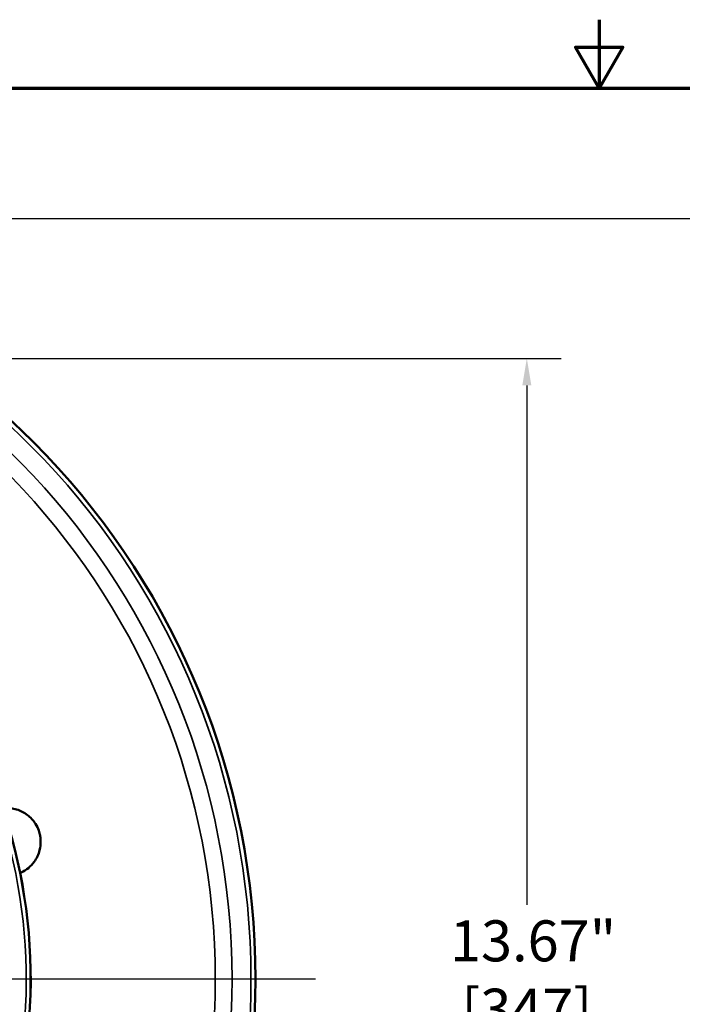
# Model space of a CAD drawing. Units: inches. Extents: x 0.4 to 66.2, y 0.4 to 51.1.
# Drawn here: x 26.9 to 34.3, y 40.2 to 51.1 of the extents above; entities that cross this region are included whole.
import ezdxf

# ---------------------------------------------------------------- set-up
doc = ezdxf.new("R2010")
doc.units = ezdxf.units.IN
doc.header["$LTSCALE"] = 3.030303
doc.header["$MEASUREMENT"] = 0
for name, color, linetype, lineweight in [('Border (ANSI)', 7, 'Continuous', 70), ('Center Mark (ANSI)', 7, 'Continuous', 25), ('Dimension (ANSI)', 7, 'Continuous', 25), ('Visible (ANSI)', 7, 'Continuous', 50), ('Visible Narrow (ANSI)', 7, 'Continuous', 35)]:
    doc.layers.add(name, color=color, linetype=linetype, lineweight=lineweight)
doc.styles.add('Note Text (ANSI)', font='tahoma.ttf')
doc.dimstyles.new('Default (ANSI)', dxfattribs={"dimscale": 3.030303, "dimtxt": 0.15, "dimasz": 0.098425, "dimexe": 0.125, "dimexo": 0.0625, "dimgap": 0.031496, "dimtad": 0, "dimtih": 1, "dimtoh": 1, "dimrnd": 1e-08, "dimzin": 4, "dimdsep": 46, "dimtxsty": 'Note Text (ANSI)', "dimcen": 0.09, "dimdle": 0.393701, "dimclrd": 256, "dimclre": 256, "dimclrt": 256, "dimadec": 0, "dimazin": 1, "dimtfac": 1, "dimtofl": 0, "dimtmove": 0, "dimatfit": 3, "dimfxl": 1, "dimtolj": 1, "dimtzin": 4, "dimlwd": -1, "dimlwe": -1, "dimarcsym": 0})

# ---------------------------------------------------------------- blocks, each defined once
blk = doc.blocks.new('Borders Default Border')
at = {"layer": 'Border (ANSI)', "flags": 128}
for points in [[(11, 16.8563), (11, 16.6063), (10.9134, 16.7563), (11.0866, 16.7563), (11, 16.6063)], [(0.3937, 0.3937), (0.3937, 16.6063), (21.6063, 16.6063), (21.6063, 0.3937), (0.3937, 0.3937)]]:
    blk.add_lwpolyline(points, dxfattribs=at)
blk = doc.blocks.new('*D15')
at = {"layer": 'Defpoints', "color": 0, "transparency": 16777216}
for p in [(21.843, 47.323), (22.032, 33.65), (32.531, 33.65)]:
    blk.add_point(p, dxfattribs=at)
at = {"layer": 'Dimension (ANSI)', "transparency": 16777216}
for p, q in [((22.032, 47.323), (32.91, 47.323)), ((32.531, 47.025), (32.531, 41.263)), ((32.531, 33.948), (32.531, 39.71)), ((22.221, 33.65), (32.91, 33.65))]:
    blk.add_line(p, q, dxfattribs=at)
for points in [[(32.481, 47.025), (32.581, 47.025), (32.531, 47.323)], [(32.481, 33.948), (32.581, 33.948), (32.531, 33.65)]]:
    blk.add_solid(points, dxfattribs=at)
at = {"layer": 'Dimension (ANSI)', "transparency": 16777216, "insert": (32.531, 40.486), "char_height": 0.45455, "attachment_point": 5, "style": 'Note Text (ANSI)'}
blk.add_mtext('\\A1; 13.67"\\P[347]', dxfattribs=at)
blk = doc.blocks.new('*D20')
at = {"layer": 'Defpoints', "color": 0, "transparency": 16777216}
for p in [(21.089, 48.876), (21.089, 32.006), (35.883, 32.006)]:
    blk.add_point(p, dxfattribs=at)
at = {"layer": 'Dimension (ANSI)', "transparency": 16777216}
for p, q in [((21.278, 48.876), (36.261, 48.876)), ((35.883, 48.577), (35.883, 41.217)), ((35.883, 32.304), (35.883, 39.664)), ((21.278, 32.006), (36.261, 32.006))]:
    blk.add_line(p, q, dxfattribs=at)
for points in [[(35.833, 48.577), (35.932, 48.577), (35.883, 48.876)], [(35.833, 32.304), (35.932, 32.304), (35.883, 32.006)]]:
    blk.add_solid(points, dxfattribs=at)
at = {"layer": 'Dimension (ANSI)', "transparency": 16777216, "insert": (35.883, 40.441), "char_height": 0.45455, "attachment_point": 5, "style": 'Note Text (ANSI)'}
blk.add_mtext('\\A1; \\fTahoma|b0|i0;\\H0.4545;16.87" DIA\\P[428]', dxfattribs=at)

msp = doc.modelspace()

# ---------------------------------------------------------------- linework, layer by layer
at = {"layer": 'Center Mark (ANSI)', "linetype": 'Continuous'}
msp.add_line((30.188, 40.441), (11.328, 40.441), dxfattribs=at)
at = {"layer": 'Visible (ANSI)'}
for radius, start, end in [(8.435, 185.927, 174.073), (5.944, 279.6845, 82.3045)]:
    msp.add_arc((21.089, 40.441), radius, start, end, dxfattribs=at)
for points, knots in [([(26.723, 42.335), (26.769, 42.34), (26.816, 42.337), (26.903, 42.315), (26.945, 42.297), (27.019, 42.245), (27.051, 42.213), (27.091, 42.156), (27.105, 42.132), (27.124, 42.085), (27.13, 42.064), (27.138, 42.03), (27.14, 42.017), (27.141, 42.005)], [1.886831, 1.886831, 1.886831, 1.886831, 2.312162, 2.312162, 2.69444, 2.69444, 3.051395, 3.051395, 3.269278, 3.269278, 3.440813, 3.440813, 3.540631, 3.540631, 3.540631, 3.540631]), ([(27.141, 42.005), (27.143, 41.994), (27.143, 41.982), (27.144, 41.936), (27.14, 41.902), (27.121, 41.824), (27.1, 41.78), (27.035, 41.69), (26.985, 41.649), (26.923, 41.621), (26.92, 41.619), (26.915, 41.617)], [-3.223067, -3.223067, -3.223067, -3.223067, -3.133415, -3.133415, -2.845803, -2.845803, -2.409519, -2.409519, -1.831685, -1.831685, -1.791938, -1.791938, -1.791938, -1.791938])]:
    msp.add_open_spline(points, degree=3, knots=knots, dxfattribs=at)
at = {"layer": 'Visible Narrow (ANSI)'}
for radius, start, end in [(8.385, 186.3061, 173.6939), (8.175, 187.5838, 172.4162), (7.989, 188.7138, 171.2862), (5.94, 279.6708, 82.3196), (5.895, 279.7597, 82.2536)]:
    msp.add_arc((21.089, 40.441), radius, start, end, dxfattribs=at)

# ---------------------------------------------------------------- block references
at = {"xscale": 3.03030303030303, "yscale": 3.03030303030303, "zscale": 3.03030303030303}
msp.add_blockref('Borders Default Border', (0, 0), dxfattribs=at)

# ---------------------------------------------------------------- dimensions: what is measured, and where the dimension line sits
at = {"layer": 'Dimension (ANSI)'}
for base, p1, p2, text, picture, middle in [((35.883, 32.006), (21.089, 48.876), (21.089, 32.006), ' \\fTahoma|b0|i0;\\H0.4545;<>" DIA\\X[428]', '*D20', (35.883, 40.441)), ((32.531, 33.65), (21.843, 47.323), (22.032, 33.65), ' <>"\\X[347]', '*D15', (32.531, 40.486))]:
    dim = msp.add_linear_dim(base=base, p1=p1, p2=p2, angle=90, text=text, dimstyle='Default (ANSI)', override={"dimgap": 0.031496, "dimdec": 2, "dimpost": '\\X', "dimtol": 0, "dimlim": 0, "dimtp": 0, "dimtm": 0, "dimtdec": 2, "dimatfit": 1}, dxfattribs=at)
    dim.commit()
    dim.dimension.update_dxf_attribs({"geometry": picture, "text_midpoint": middle, "dimtype": 160})

doc.saveas('drawing.dxf')
